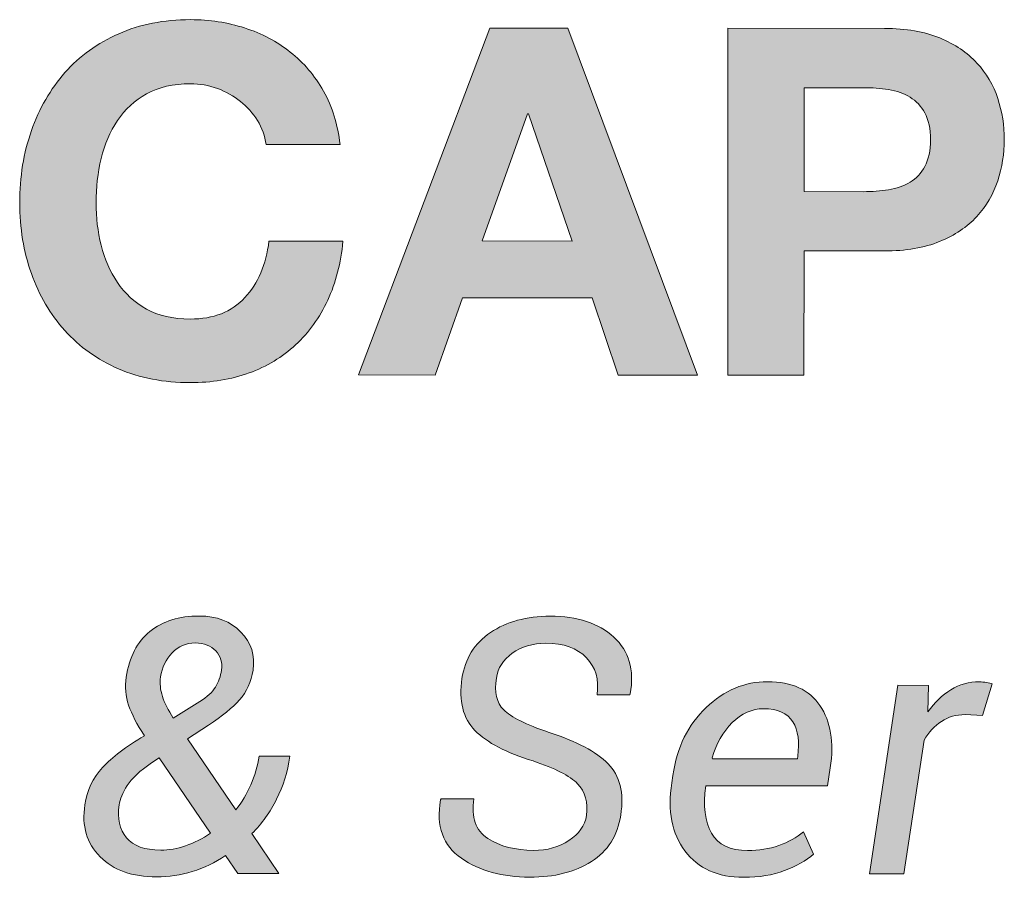
# Model space of a CAD drawing. Units: inches. Extents: x 0 to 4.63, y 0 to 5.29.
# Drawn here: x 0.77 to 0.95, y 4.81 to 4.97 of the extents above; entities that cross this region are included whole.
import ezdxf

# ---------------------------------------------------------------- set-up
doc = ezdxf.new("R2010")
doc.units = ezdxf.units.IN
doc.header["$MEASUREMENT"] = 0
doc.layers.add('Layer 1', color=7, linetype='Continuous')

# ---------------------------------------------------------------- blocks, each defined once
blk = doc.blocks.new('block 2')
at = {"layer": 'Layer 1', "true_color": 0xffffff}
h = blk.add_hatch(color=7, dxfattribs=at)
h.dxf.hatch_style = 2
edge = h.paths.add_edge_path()
edge.add_spline(control_points=[(0.81163, 4.95429), (0.81078, 4.95565), (0.80972, 4.95685), (0.80846, 4.95787), (0.8072, 4.9589), (0.80575, 4.95969), (0.80416, 4.96028), (0.80256, 4.96085), (0.80088, 4.96114), (0.79913, 4.96114), (0.79593, 4.96114), (0.79321, 4.96053), (0.79097, 4.95929), (0.78874, 4.95805), (0.78693, 4.95639), (0.78553, 4.9543), (0.78414, 4.95222), (0.78313, 4.94986), (0.7825, 4.94721), (0.78186, 4.94454), (0.78154, 4.94179), (0.78154, 4.93896), (0.78154, 4.93623), (0.78185, 4.9336), (0.78249, 4.93103), (0.78311, 4.92846), (0.78413, 4.92615), (0.78552, 4.9241), (0.78691, 4.92204), (0.78871, 4.9204), (0.79095, 4.91915), (0.79318, 4.91791), (0.79589, 4.91729), (0.7991, 4.91729), (0.80345, 4.91729), (0.80685, 4.91861), (0.80929, 4.92128), (0.81174, 4.92393), (0.81324, 4.92743), (0.81378, 4.93178), (0.81378, 4.93178), (0.82756, 4.93178), (0.82756, 4.93178), (0.8272, 4.92772), (0.82625, 4.92407), (0.82474, 4.9208), (0.82322, 4.91755), (0.82124, 4.91478), (0.81875, 4.91248), (0.81628, 4.91019), (0.81338, 4.90844), (0.81006, 4.90723), (0.80674, 4.90603), (0.80309, 4.90543), (0.7991, 4.90543), (0.79414, 4.90543), (0.78968, 4.90629), (0.78574, 4.90801), (0.78178, 4.90973), (0.77845, 4.91211), (0.77572, 4.91514), (0.77302, 4.91815), (0.77093, 4.92171), (0.76949, 4.92579), (0.76803, 4.92986), (0.76731, 4.93425), (0.76732, 4.93897), (0.76732, 4.94379), (0.76804, 4.94828), (0.7695, 4.95242), (0.77095, 4.95655), (0.77304, 4.96016), (0.77575, 4.96323), (0.77847, 4.96632), (0.78182, 4.96873), (0.78578, 4.97048), (0.78972, 4.97222), (0.79418, 4.9731), (0.79914, 4.9731), (0.8027, 4.9731), (0.80607, 4.97258), (0.80924, 4.97155), (0.81241, 4.97053), (0.81525, 4.96903), (0.81775, 4.96705), (0.82025, 4.9651), (0.82232, 4.96267), (0.82395, 4.95976), (0.82559, 4.95686), (0.8266, 4.95354), (0.82703, 4.9498), (0.82703, 4.9498), (0.81325, 4.9498), (0.81325, 4.9498), (0.81302, 4.95144), (0.81247, 4.95293), (0.81163, 4.95429)], knot_values=[0, 0, 0, 0, 0.013889, 0.013889, 0.013889, 0.027778, 0.027778, 0.027778, 0.041667, 0.041667, 0.041667, 0.055556, 0.055556, 0.055556, 0.069444, 0.069444, 0.069444, 0.083333, 0.083333, 0.083333, 0.097222, 0.097222, 0.097222, 0.111111, 0.111111, 0.111111, 0.125, 0.125, 0.125, 0.138889, 0.138889, 0.138889, 0.152778, 0.152778, 0.152778, 0.166667, 0.166667, 0.166667, 0.180556, 0.180556, 0.180556, 0.194444, 0.194444, 0.194444, 0.208333, 0.208333, 0.208333, 0.222222, 0.222222, 0.222222, 0.236111, 0.236111, 0.236111, 0.25, 0.25, 0.25, 0.263889, 0.263889, 0.263889, 0.277778, 0.277778, 0.277778, 0.291667, 0.291667, 0.291667, 0.305556, 0.305556, 0.305556, 0.319444, 0.319444, 0.319444, 0.333333, 0.333333, 0.333333, 0.347222, 0.347222, 0.347222, 0.361111, 0.361111, 0.361111, 0.375, 0.375, 0.375, 0.388889, 0.388889, 0.388889, 0.402778, 0.402778, 0.402778, 0.416667, 0.416667, 0.416667, 0.430556, 0.430556, 0.430556, 0.444444, 0.444444, 0.444444, 0.444444], degree=3, periodic=0)
edge.add_line((0.81163, 4.95429), (0.81163, 4.95429))
h = blk.add_hatch(color=7, dxfattribs=at)
h.dxf.hatch_style = 2
h.paths.add_polyline_path([(0.86952, 4.97151), (0.89366, 4.90682), (0.8789, 4.90682), (0.87402, 4.92123), (0.84984, 4.92125), (0.84474, 4.90684), (0.83044, 4.90686), (0.85494, 4.97152)])
h.paths.add_polyline_path([(0.87031, 4.93183), (0.86217, 4.95557), (0.86199, 4.95557), (0.85355, 4.93184)])
h = blk.add_hatch(color=7, dxfattribs=at)
h.dxf.hatch_style = 2
edge = h.paths.add_edge_path()
edge.add_spline(control_points=[(0.9285, 4.97148), (0.93254, 4.97146), (0.93598, 4.97088), (0.93883, 4.9697), (0.94167, 4.96852), (0.94397, 4.96696), (0.94575, 4.96502), (0.94753, 4.96309), (0.94883, 4.96088), (0.94964, 4.95841), (0.95046, 4.95594), (0.95086, 4.95337), (0.95086, 4.95071), (0.95086, 4.94812), (0.95044, 4.94556), (0.94964, 4.94306), (0.94882, 4.94055), (0.94751, 4.93834), (0.94573, 4.93639), (0.94396, 4.93446), (0.94164, 4.93292), (0.9388, 4.93174), (0.93596, 4.93056), (0.93251, 4.92998), (0.92847, 4.92998), (0.92847, 4.92998), (0.91353, 4.92999), (0.91353, 4.92999), (0.91353, 4.92999), (0.91351, 4.9068), (0.91351, 4.9068), (0.91351, 4.9068), (0.89929, 4.90681), (0.89929, 4.90681), (0.89929, 4.90681), (0.89933, 4.97149), (0.89933, 4.97149), (0.89933, 4.97149), (0.9285, 4.97148), (0.9285, 4.97148)], knot_values=[0, 0, 0, 0, 1, 1, 1, 2, 2, 2, 3, 3, 3, 4, 4, 4, 5, 5, 5, 6, 6, 6, 7, 7, 7, 8, 8, 8, 9, 9, 9, 10, 10, 10, 11, 11, 11, 12, 12, 12, 13, 13, 13, 13], degree=3, periodic=1)
edge = h.paths.add_edge_path()
edge.add_spline(control_points=[(0.92458, 4.94103), (0.92622, 4.94103), (0.92779, 4.94116), (0.92929, 4.94139), (0.9308, 4.94163), (0.93214, 4.9421), (0.93329, 4.9428), (0.93443, 4.94349), (0.93535, 4.94446), (0.93604, 4.94574), (0.93673, 4.94701), (0.9371, 4.94866), (0.9371, 4.95071), (0.9371, 4.95277), (0.93675, 4.95444), (0.93605, 4.9557), (0.93536, 4.95696), (0.93444, 4.95795), (0.93329, 4.95864), (0.93214, 4.95934), (0.93082, 4.95981), (0.9293, 4.96006), (0.92779, 4.9603), (0.92622, 4.96042), (0.9246, 4.96042), (0.9246, 4.96042), (0.91354, 4.96042), (0.91354, 4.96042), (0.91354, 4.96042), (0.91353, 4.94105), (0.91353, 4.94105), (0.91353, 4.94105), (0.92458, 4.94103), (0.92458, 4.94103)], knot_values=[0, 0, 0, 0, 1, 1, 1, 2, 2, 2, 3, 3, 3, 4, 4, 4, 5, 5, 5, 6, 6, 6, 7, 7, 7, 8, 8, 8, 9, 9, 9, 10, 10, 10, 11, 11, 11, 11], degree=3, periodic=1)
h = blk.add_hatch(color=7, dxfattribs=at)
h.dxf.hatch_style = 2
edge = h.paths.add_edge_path()
edge.add_spline(control_points=[(0.77946, 4.82669), (0.77985, 4.82943), (0.78095, 4.83175), (0.78276, 4.83368), (0.78455, 4.8356), (0.78714, 4.83757), (0.79055, 4.83958), (0.78916, 4.84168), (0.78819, 4.84358), (0.78762, 4.84528), (0.78703, 4.84699), (0.78689, 4.84872), (0.78717, 4.8505), (0.78774, 4.85428), (0.78921, 4.85714), (0.7916, 4.85904), (0.79398, 4.86096), (0.79705, 4.86192), (0.8008, 4.86192), (0.80406, 4.86192), (0.80664, 4.86092), (0.80856, 4.85892), (0.81048, 4.85693), (0.81123, 4.85457), (0.81082, 4.85185), (0.81046, 4.84964), (0.80963, 4.84779), (0.80831, 4.8463), (0.80699, 4.84482), (0.80506, 4.84325), (0.80253, 4.84158), (0.80253, 4.84158), (0.7986, 4.83899), (0.7986, 4.83899), (0.7986, 4.83899), (0.80759, 4.82576), (0.80759, 4.82576), (0.80871, 4.82719), (0.80964, 4.82875), (0.81039, 4.83044), (0.81114, 4.83214), (0.81167, 4.83392), (0.81198, 4.83581), (0.81198, 4.83581), (0.81769, 4.83579), (0.81769, 4.83579), (0.81723, 4.83283), (0.81641, 4.83015), (0.81521, 4.82778), (0.81402, 4.82539), (0.81248, 4.82325), (0.81058, 4.82135), (0.81058, 4.82135), (0.81563, 4.81394), (0.81563, 4.81394), (0.81563, 4.81394), (0.80796, 4.81394), (0.80796, 4.81394), (0.80796, 4.81394), (0.8057, 4.81726), (0.8057, 4.81726), (0.80374, 4.81596), (0.80167, 4.81497), (0.79949, 4.81429), (0.7973, 4.81361), (0.79509, 4.81328), (0.79284, 4.81328), (0.78831, 4.81328), (0.7848, 4.81454), (0.7823, 4.81704), (0.7798, 4.81956), (0.77885, 4.82278), (0.77946, 4.82669)], knot_values=[0, 0, 0, 0, 0.013889, 0.013889, 0.013889, 0.027778, 0.027778, 0.027778, 0.041667, 0.041667, 0.041667, 0.055556, 0.055556, 0.055556, 0.069444, 0.069444, 0.069444, 0.083333, 0.083333, 0.083333, 0.097222, 0.097222, 0.097222, 0.111111, 0.111111, 0.111111, 0.125, 0.125, 0.125, 0.138889, 0.138889, 0.138889, 0.152778, 0.152778, 0.152778, 0.166667, 0.166667, 0.166667, 0.180556, 0.180556, 0.180556, 0.194444, 0.194444, 0.194444, 0.208333, 0.208333, 0.208333, 0.222222, 0.222222, 0.222222, 0.236111, 0.236111, 0.236111, 0.25, 0.25, 0.25, 0.263889, 0.263889, 0.263889, 0.277778, 0.277778, 0.277778, 0.291667, 0.291667, 0.291667, 0.305556, 0.305556, 0.305556, 0.319444, 0.319444, 0.319444, 0.333333, 0.333333, 0.333333, 0.333333], degree=3, periodic=0)
edge.add_line((0.77946, 4.82669), (0.77946, 4.82669))
edge = h.paths.add_edge_path()
edge.add_spline(control_points=[(0.79359, 4.81828), (0.7951, 4.81828), (0.79666, 4.81854), (0.79824, 4.81908), (0.79984, 4.81962), (0.80138, 4.8204), (0.80287, 4.82142), (0.80287, 4.82142), (0.79334, 4.83549), (0.79334, 4.83549), (0.79334, 4.83549), (0.79191, 4.83454), (0.79191, 4.83454), (0.78971, 4.83306), (0.7882, 4.83164), (0.78734, 4.83029), (0.78649, 4.82896), (0.78599, 4.82775), (0.78587, 4.82669), (0.78546, 4.82417), (0.78592, 4.82212), (0.78721, 4.82058), (0.78852, 4.81904), (0.79064, 4.81828), (0.79359, 4.81828)], knot_values=[0, 0, 0, 0, 0.013889, 0.013889, 0.013889, 0.027778, 0.027778, 0.027778, 0.041667, 0.041667, 0.041667, 0.055556, 0.055556, 0.055556, 0.069444, 0.069444, 0.069444, 0.083333, 0.083333, 0.083333, 0.097222, 0.097222, 0.097222, 0.111111, 0.111111, 0.111111, 0.111111], degree=3, periodic=0)
edge.add_line((0.79359, 4.81828), (0.79359, 4.81828))
edge = h.paths.add_edge_path()
edge.add_spline(control_points=[(0.79358, 4.85056), (0.79339, 4.84936), (0.79352, 4.84815), (0.79391, 4.84693), (0.79431, 4.84571), (0.79499, 4.84436), (0.79594, 4.84289), (0.79594, 4.84289), (0.80088, 4.84597), (0.80088, 4.84597), (0.80224, 4.84682), (0.80321, 4.84771), (0.8038, 4.84867), (0.80438, 4.84961), (0.80477, 4.85068), (0.80494, 4.85185), (0.80513, 4.85324), (0.80478, 4.85442), (0.80388, 4.8554), (0.80299, 4.85639), (0.8017, 4.85687), (0.80001, 4.85689), (0.79833, 4.85689), (0.79689, 4.85626), (0.79571, 4.85503), (0.79455, 4.85381), (0.79384, 4.85231), (0.79358, 4.85056)], knot_values=[0, 0, 0, 0, 0.013889, 0.013889, 0.013889, 0.027778, 0.027778, 0.027778, 0.041667, 0.041667, 0.041667, 0.055556, 0.055556, 0.055556, 0.069444, 0.069444, 0.069444, 0.083333, 0.083333, 0.083333, 0.097222, 0.097222, 0.097222, 0.111111, 0.111111, 0.111111, 0.125, 0.125, 0.125, 0.125], degree=3, periodic=0)
edge.add_line((0.79358, 4.85056), (0.79358, 4.85056))
h = blk.add_hatch(color=7, dxfattribs=at)
h.dxf.hatch_style = 2
edge = h.paths.add_edge_path()
edge.add_spline(control_points=[(0.87297, 4.82475), (0.87332, 4.82717), (0.87276, 4.82914), (0.87132, 4.83063), (0.86987, 4.83213), (0.8671, 4.83354), (0.86301, 4.83489), (0.85803, 4.8364), (0.85442, 4.83831), (0.85218, 4.84058), (0.84994, 4.84285), (0.84914, 4.84608), (0.84976, 4.85029), (0.85031, 4.85397), (0.85208, 4.85682), (0.85508, 4.85885), (0.85808, 4.86086), (0.86178, 4.86188), (0.86618, 4.86188), (0.87126, 4.86188), (0.87522, 4.86058), (0.87806, 4.858), (0.88089, 4.85542), (0.88192, 4.85189), (0.88114, 4.84742), (0.88114, 4.84742), (0.88107, 4.84721), (0.88107, 4.84721), (0.88107, 4.84721), (0.87493, 4.84722), (0.87493, 4.84722), (0.87535, 4.85006), (0.87469, 4.85236), (0.87296, 4.85415), (0.87122, 4.85595), (0.86871, 4.85683), (0.86539, 4.85683), (0.86294, 4.85683), (0.86086, 4.85622), (0.85914, 4.85497), (0.85742, 4.85374), (0.85643, 4.8522), (0.85617, 4.85035), (0.85578, 4.84774), (0.85624, 4.84575), (0.85754, 4.84442), (0.85885, 4.84308), (0.86168, 4.84168), (0.86603, 4.84021), (0.87112, 4.83854), (0.87478, 4.8366), (0.87699, 4.83438), (0.87921, 4.83215), (0.88, 4.82896), (0.87936, 4.82481), (0.87878, 4.82097), (0.87696, 4.81808), (0.87389, 4.81614), (0.87082, 4.8142), (0.86699, 4.81322), (0.86237, 4.81322), (0.85731, 4.81324), (0.85307, 4.8144), (0.84964, 4.81675), (0.84621, 4.81908), (0.84492, 4.82272), (0.84576, 4.82765), (0.84576, 4.82765), (0.84586, 4.82785), (0.84586, 4.82785), (0.84586, 4.82785), (0.85196, 4.82785), (0.85196, 4.82785), (0.85144, 4.82439), (0.85232, 4.82192), (0.85458, 4.82045), (0.85686, 4.81897), (0.85971, 4.81824), (0.86312, 4.81822), (0.86561, 4.81822), (0.86781, 4.81883), (0.86969, 4.82006), (0.87157, 4.82128), (0.87267, 4.82285), (0.87297, 4.82475)], knot_values=[0, 0, 0, 0, 0.013889, 0.013889, 0.013889, 0.027778, 0.027778, 0.027778, 0.041667, 0.041667, 0.041667, 0.055556, 0.055556, 0.055556, 0.069444, 0.069444, 0.069444, 0.083333, 0.083333, 0.083333, 0.097222, 0.097222, 0.097222, 0.111111, 0.111111, 0.111111, 0.125, 0.125, 0.125, 0.138889, 0.138889, 0.138889, 0.152778, 0.152778, 0.152778, 0.166667, 0.166667, 0.166667, 0.180556, 0.180556, 0.180556, 0.194444, 0.194444, 0.194444, 0.208333, 0.208333, 0.208333, 0.222222, 0.222222, 0.222222, 0.236111, 0.236111, 0.236111, 0.25, 0.25, 0.25, 0.263889, 0.263889, 0.263889, 0.277778, 0.277778, 0.277778, 0.291667, 0.291667, 0.291667, 0.305556, 0.305556, 0.305556, 0.319444, 0.319444, 0.319444, 0.333333, 0.333333, 0.333333, 0.347222, 0.347222, 0.347222, 0.361111, 0.361111, 0.361111, 0.375, 0.375, 0.375, 0.388889, 0.388889, 0.388889, 0.388889], degree=3, periodic=0)
edge.add_line((0.87297, 4.82475), (0.87297, 4.82475))
h = blk.add_hatch(color=7, dxfattribs=at)
h.dxf.hatch_style = 2
edge = h.paths.add_edge_path()
edge.add_spline(control_points=[(0.90226, 4.8132), (0.89742, 4.8132), (0.89378, 4.81484), (0.89133, 4.81812), (0.8889, 4.82138), (0.88808, 4.82561), (0.88886, 4.83079), (0.88886, 4.83079), (0.88908, 4.8322), (0.88908, 4.8322), (0.88985, 4.83745), (0.89192, 4.84166), (0.89529, 4.84487), (0.89865, 4.84806), (0.90247, 4.84967), (0.90673, 4.84967), (0.91126, 4.84966), (0.91451, 4.84817), (0.9165, 4.84522), (0.9185, 4.84224), (0.91914, 4.83838), (0.91842, 4.83362), (0.91842, 4.83362), (0.91793, 4.83024), (0.91793, 4.83024), (0.91793, 4.83024), (0.89519, 4.83026), (0.89519, 4.83026), (0.89469, 4.82654), (0.89505, 4.82359), (0.89629, 4.82144), (0.89753, 4.81929), (0.89976, 4.8182), (0.90301, 4.8182), (0.9051, 4.8182), (0.90703, 4.81851), (0.9088, 4.81913), (0.9106, 4.81977), (0.91214, 4.82061), (0.91344, 4.82167), (0.91344, 4.82167), (0.91532, 4.81751), (0.91532, 4.81751), (0.91389, 4.8163), (0.91208, 4.81529), (0.90989, 4.81445), (0.90771, 4.81362), (0.90517, 4.8132), (0.90226, 4.8132)], knot_values=[0, 0, 0, 0, 0.013889, 0.013889, 0.013889, 0.027778, 0.027778, 0.027778, 0.041667, 0.041667, 0.041667, 0.055556, 0.055556, 0.055556, 0.069444, 0.069444, 0.069444, 0.083333, 0.083333, 0.083333, 0.097222, 0.097222, 0.097222, 0.111111, 0.111111, 0.111111, 0.125, 0.125, 0.125, 0.138889, 0.138889, 0.138889, 0.152778, 0.152778, 0.152778, 0.166667, 0.166667, 0.166667, 0.180556, 0.180556, 0.180556, 0.194444, 0.194444, 0.194444, 0.208333, 0.208333, 0.208333, 0.222222, 0.222222, 0.222222, 0.222222], degree=3, periodic=0)
edge.add_line((0.90226, 4.8132), (0.90226, 4.8132))
edge = h.paths.add_edge_path()
edge.add_spline(control_points=[(0.90598, 4.84463), (0.90385, 4.84463), (0.9019, 4.84377), (0.90015, 4.84204), (0.89842, 4.84031), (0.89715, 4.83812), (0.8964, 4.83548), (0.8964, 4.83548), (0.89646, 4.83529), (0.89646, 4.83529), (0.89646, 4.83529), (0.91228, 4.83527), (0.91228, 4.83527), (0.91228, 4.83527), (0.91235, 4.8358), (0.91235, 4.8358), (0.91273, 4.83841), (0.91243, 4.84055), (0.91144, 4.84217), (0.91044, 4.84381), (0.90862, 4.84463), (0.90598, 4.84463)], knot_values=[0, 0, 0, 0, 0.013889, 0.013889, 0.013889, 0.027778, 0.027778, 0.027778, 0.041667, 0.041667, 0.041667, 0.055556, 0.055556, 0.055556, 0.069444, 0.069444, 0.069444, 0.083333, 0.083333, 0.083333, 0.097222, 0.097222, 0.097222, 0.097222], degree=3, periodic=0)
edge.add_line((0.90598, 4.84463), (0.90598, 4.84463))
h = blk.add_hatch(color=7, dxfattribs=at)
h.dxf.hatch_style = 2
edge = h.paths.add_edge_path()
edge.add_spline(control_points=[(0.94681, 4.84334), (0.94681, 4.84334), (0.94356, 4.84353), (0.94356, 4.84353), (0.9419, 4.84353), (0.94042, 4.84312), (0.93915, 4.84228), (0.93787, 4.84145), (0.93679, 4.84028), (0.9359, 4.83877), (0.9359, 4.83877), (0.93215, 4.81387), (0.93215, 4.81387), (0.93215, 4.81387), (0.92574, 4.81387), (0.92574, 4.81387), (0.92574, 4.81387), (0.93104, 4.84901), (0.93104, 4.84901), (0.93104, 4.84901), (0.93674, 4.84899), (0.93674, 4.84899), (0.93674, 4.84899), (0.93662, 4.84403), (0.93662, 4.84403), (0.93787, 4.8458), (0.9393, 4.84719), (0.94091, 4.84816), (0.94251, 4.84915), (0.94427, 4.84965), (0.9462, 4.84965), (0.94666, 4.84965), (0.94711, 4.8496), (0.94755, 4.84952), (0.94799, 4.84945), (0.94834, 4.84937), (0.94861, 4.84928), (0.94861, 4.84928), (0.94681, 4.84334), (0.94681, 4.84334)], knot_values=[0, 0, 0, 0, 1, 1, 1, 2, 2, 2, 3, 3, 3, 4, 4, 4, 5, 5, 5, 6, 6, 6, 7, 7, 7, 8, 8, 8, 9, 9, 9, 10, 10, 10, 11, 11, 11, 12, 12, 12, 13, 13, 13, 13], degree=3, periodic=1)
at = {"layer": 'Layer 1', "lineweight": 0}
for points in [[(0.86952, 4.97151), (0.89366, 4.90682), (0.8789, 4.90682), (0.87402, 4.92123), (0.84984, 4.92125), (0.84474, 4.90684), (0.83044, 4.90686), (0.85494, 4.97152), (0.86952, 4.97151)], [(0.87031, 4.93183), (0.86217, 4.95557), (0.86199, 4.95557), (0.85355, 4.93184), (0.87031, 4.93183)]]:
    blk.add_lwpolyline(points, dxfattribs=at)
for points, knots in [([(0.81163, 4.95429), (0.81078, 4.95565), (0.80972, 4.95685), (0.80846, 4.95787), (0.8072, 4.9589), (0.80575, 4.95969), (0.80416, 4.96028), (0.80256, 4.96085), (0.80088, 4.96114), (0.79913, 4.96114), (0.79593, 4.96114), (0.79321, 4.96053), (0.79097, 4.95929), (0.78874, 4.95805), (0.78693, 4.95639), (0.78553, 4.9543), (0.78414, 4.95222), (0.78313, 4.94986), (0.7825, 4.94721), (0.78186, 4.94454), (0.78154, 4.94179), (0.78154, 4.93896), (0.78154, 4.93623), (0.78185, 4.9336), (0.78249, 4.93103), (0.78311, 4.92846), (0.78413, 4.92615), (0.78552, 4.9241), (0.78691, 4.92204), (0.78871, 4.9204), (0.79095, 4.91915), (0.79318, 4.91791), (0.79589, 4.91729), (0.7991, 4.91729), (0.80345, 4.91729), (0.80685, 4.91861), (0.80929, 4.92128), (0.81174, 4.92393), (0.81324, 4.92743), (0.81378, 4.93178), (0.81378, 4.93178), (0.82756, 4.93178), (0.82756, 4.93178), (0.8272, 4.92772), (0.82625, 4.92407), (0.82474, 4.9208), (0.82322, 4.91755), (0.82124, 4.91478), (0.81875, 4.91248), (0.81628, 4.91019), (0.81338, 4.90844), (0.81006, 4.90723), (0.80674, 4.90603), (0.80309, 4.90543), (0.7991, 4.90543), (0.79414, 4.90543), (0.78968, 4.90629), (0.78574, 4.90801), (0.78178, 4.90973), (0.77845, 4.91211), (0.77572, 4.91514), (0.77302, 4.91815), (0.77093, 4.92171), (0.76949, 4.92579), (0.76803, 4.92986), (0.76731, 4.93425), (0.76732, 4.93897), (0.76732, 4.94379), (0.76804, 4.94828), (0.7695, 4.95242), (0.77095, 4.95655), (0.77304, 4.96016), (0.77575, 4.96323), (0.77847, 4.96632), (0.78182, 4.96873), (0.78578, 4.97048), (0.78972, 4.97222), (0.79418, 4.9731), (0.79914, 4.9731), (0.8027, 4.9731), (0.80607, 4.97258), (0.80924, 4.97155), (0.81241, 4.97053), (0.81525, 4.96903), (0.81775, 4.96705), (0.82025, 4.9651), (0.82232, 4.96267), (0.82395, 4.95976), (0.82559, 4.95686), (0.8266, 4.95354), (0.82703, 4.9498), (0.82703, 4.9498), (0.81325, 4.9498), (0.81325, 4.9498), (0.81302, 4.95144), (0.81247, 4.95293), (0.81163, 4.95429)], [0, 0, 0, 0, 1, 1, 1, 2, 2, 2, 3, 3, 3, 4, 4, 4, 5, 5, 5, 6, 6, 6, 7, 7, 7, 8, 8, 8, 9, 9, 9, 10, 10, 10, 11, 11, 11, 12, 12, 12, 13, 13, 13, 14, 14, 14, 15, 15, 15, 16, 16, 16, 17, 17, 17, 18, 18, 18, 19, 19, 19, 20, 20, 20, 21, 21, 21, 22, 22, 22, 23, 23, 23, 24, 24, 24, 25, 25, 25, 26, 26, 26, 27, 27, 27, 28, 28, 28, 29, 29, 29, 30, 30, 30, 31, 31, 31, 32, 32, 32, 32]), ([(0.9285, 4.97148), (0.93254, 4.97146), (0.93598, 4.97088), (0.93883, 4.9697), (0.94167, 4.96852), (0.94397, 4.96696), (0.94575, 4.96502), (0.94753, 4.96309), (0.94883, 4.96088), (0.94964, 4.95841), (0.95046, 4.95594), (0.95086, 4.95337), (0.95086, 4.95071), (0.95086, 4.94812), (0.95044, 4.94556), (0.94964, 4.94306), (0.94882, 4.94055), (0.94751, 4.93834), (0.94573, 4.93639), (0.94396, 4.93446), (0.94164, 4.93292), (0.9388, 4.93174), (0.93596, 4.93056), (0.93251, 4.92998), (0.92847, 4.92998), (0.92847, 4.92998), (0.91353, 4.92999), (0.91353, 4.92999), (0.91353, 4.92999), (0.91351, 4.9068), (0.91351, 4.9068), (0.91351, 4.9068), (0.89929, 4.90681), (0.89929, 4.90681), (0.89929, 4.90681), (0.89933, 4.97149), (0.89933, 4.97149), (0.89933, 4.97149), (0.9285, 4.97148), (0.9285, 4.97148)], [0, 0, 0, 0, 1, 1, 1, 2, 2, 2, 3, 3, 3, 4, 4, 4, 5, 5, 5, 6, 6, 6, 7, 7, 7, 8, 8, 8, 9, 9, 9, 10, 10, 10, 11, 11, 11, 12, 12, 12, 13, 13, 13, 13]), ([(0.92458, 4.94103), (0.92622, 4.94103), (0.92779, 4.94116), (0.92929, 4.94139), (0.9308, 4.94163), (0.93214, 4.9421), (0.93329, 4.9428), (0.93443, 4.94349), (0.93535, 4.94446), (0.93604, 4.94574), (0.93673, 4.94701), (0.9371, 4.94866), (0.9371, 4.95071), (0.9371, 4.95277), (0.93675, 4.95444), (0.93605, 4.9557), (0.93536, 4.95696), (0.93444, 4.95795), (0.93329, 4.95864), (0.93214, 4.95934), (0.93082, 4.95981), (0.9293, 4.96006), (0.92779, 4.9603), (0.92622, 4.96042), (0.9246, 4.96042), (0.9246, 4.96042), (0.91354, 4.96042), (0.91354, 4.96042), (0.91354, 4.96042), (0.91353, 4.94105), (0.91353, 4.94105), (0.91353, 4.94105), (0.92458, 4.94103), (0.92458, 4.94103)], [0, 0, 0, 0, 1, 1, 1, 2, 2, 2, 3, 3, 3, 4, 4, 4, 5, 5, 5, 6, 6, 6, 7, 7, 7, 8, 8, 8, 9, 9, 9, 10, 10, 10, 11, 11, 11, 11]), ([(0.77946, 4.82669), (0.77985, 4.82943), (0.78095, 4.83175), (0.78276, 4.83368), (0.78455, 4.8356), (0.78714, 4.83757), (0.79055, 4.83958), (0.78916, 4.84168), (0.78819, 4.84358), (0.78762, 4.84528), (0.78703, 4.84699), (0.78689, 4.84872), (0.78717, 4.8505), (0.78774, 4.85428), (0.78921, 4.85714), (0.7916, 4.85904), (0.79398, 4.86096), (0.79705, 4.86192), (0.8008, 4.86192), (0.80406, 4.86192), (0.80664, 4.86092), (0.80856, 4.85892), (0.81048, 4.85693), (0.81123, 4.85457), (0.81082, 4.85185), (0.81046, 4.84964), (0.80963, 4.84779), (0.80831, 4.8463), (0.80699, 4.84482), (0.80506, 4.84325), (0.80253, 4.84158), (0.80253, 4.84158), (0.7986, 4.83899), (0.7986, 4.83899), (0.7986, 4.83899), (0.80759, 4.82576), (0.80759, 4.82576), (0.80871, 4.82719), (0.80964, 4.82875), (0.81039, 4.83044), (0.81114, 4.83214), (0.81167, 4.83392), (0.81198, 4.83581), (0.81198, 4.83581), (0.81769, 4.83579), (0.81769, 4.83579), (0.81723, 4.83283), (0.81641, 4.83015), (0.81521, 4.82778), (0.81402, 4.82539), (0.81248, 4.82325), (0.81058, 4.82135), (0.81058, 4.82135), (0.81563, 4.81394), (0.81563, 4.81394), (0.81563, 4.81394), (0.80796, 4.81394), (0.80796, 4.81394), (0.80796, 4.81394), (0.8057, 4.81726), (0.8057, 4.81726), (0.80374, 4.81596), (0.80167, 4.81497), (0.79949, 4.81429), (0.7973, 4.81361), (0.79509, 4.81328), (0.79284, 4.81328), (0.78831, 4.81328), (0.7848, 4.81454), (0.7823, 4.81704), (0.7798, 4.81956), (0.77885, 4.82278), (0.77946, 4.82669)], [0, 0, 0, 0, 1, 1, 1, 2, 2, 2, 3, 3, 3, 4, 4, 4, 5, 5, 5, 6, 6, 6, 7, 7, 7, 8, 8, 8, 9, 9, 9, 10, 10, 10, 11, 11, 11, 12, 12, 12, 13, 13, 13, 14, 14, 14, 15, 15, 15, 16, 16, 16, 17, 17, 17, 18, 18, 18, 19, 19, 19, 20, 20, 20, 21, 21, 21, 22, 22, 22, 23, 23, 23, 24, 24, 24, 24]), ([(0.87297, 4.82475), (0.87332, 4.82717), (0.87276, 4.82914), (0.87132, 4.83063), (0.86987, 4.83213), (0.8671, 4.83354), (0.86301, 4.83489), (0.85803, 4.8364), (0.85442, 4.83831), (0.85218, 4.84058), (0.84994, 4.84285), (0.84914, 4.84608), (0.84976, 4.85029), (0.85031, 4.85397), (0.85208, 4.85682), (0.85508, 4.85885), (0.85808, 4.86086), (0.86178, 4.86188), (0.86618, 4.86188), (0.87126, 4.86188), (0.87522, 4.86058), (0.87806, 4.858), (0.88089, 4.85542), (0.88192, 4.85189), (0.88114, 4.84742), (0.88114, 4.84742), (0.88107, 4.84721), (0.88107, 4.84721), (0.88107, 4.84721), (0.87493, 4.84722), (0.87493, 4.84722), (0.87535, 4.85006), (0.87469, 4.85236), (0.87296, 4.85415), (0.87122, 4.85595), (0.86871, 4.85683), (0.86539, 4.85683), (0.86294, 4.85683), (0.86086, 4.85622), (0.85914, 4.85497), (0.85742, 4.85374), (0.85643, 4.8522), (0.85617, 4.85035), (0.85578, 4.84774), (0.85624, 4.84575), (0.85754, 4.84442), (0.85885, 4.84308), (0.86168, 4.84168), (0.86603, 4.84021), (0.87112, 4.83854), (0.87478, 4.8366), (0.87699, 4.83438), (0.87921, 4.83215), (0.88, 4.82896), (0.87936, 4.82481), (0.87878, 4.82097), (0.87696, 4.81808), (0.87389, 4.81614), (0.87082, 4.8142), (0.86699, 4.81322), (0.86237, 4.81322), (0.85731, 4.81324), (0.85307, 4.8144), (0.84964, 4.81675), (0.84621, 4.81908), (0.84492, 4.82272), (0.84576, 4.82765), (0.84576, 4.82765), (0.84586, 4.82785), (0.84586, 4.82785), (0.84586, 4.82785), (0.85196, 4.82785), (0.85196, 4.82785), (0.85144, 4.82439), (0.85232, 4.82192), (0.85458, 4.82045), (0.85686, 4.81897), (0.85971, 4.81824), (0.86312, 4.81822), (0.86561, 4.81822), (0.86781, 4.81883), (0.86969, 4.82006), (0.87157, 4.82128), (0.87267, 4.82285), (0.87297, 4.82475)], [0, 0, 0, 0, 1, 1, 1, 2, 2, 2, 3, 3, 3, 4, 4, 4, 5, 5, 5, 6, 6, 6, 7, 7, 7, 8, 8, 8, 9, 9, 9, 10, 10, 10, 11, 11, 11, 12, 12, 12, 13, 13, 13, 14, 14, 14, 15, 15, 15, 16, 16, 16, 17, 17, 17, 18, 18, 18, 19, 19, 19, 20, 20, 20, 21, 21, 21, 22, 22, 22, 23, 23, 23, 24, 24, 24, 25, 25, 25, 26, 26, 26, 27, 27, 27, 28, 28, 28, 28]), ([(0.79358, 4.85056), (0.79339, 4.84936), (0.79352, 4.84815), (0.79391, 4.84693), (0.79431, 4.84571), (0.79499, 4.84436), (0.79594, 4.84289), (0.79594, 4.84289), (0.80088, 4.84597), (0.80088, 4.84597), (0.80224, 4.84682), (0.80321, 4.84771), (0.8038, 4.84867), (0.80438, 4.84961), (0.80477, 4.85068), (0.80494, 4.85185), (0.80513, 4.85324), (0.80478, 4.85442), (0.80388, 4.8554), (0.80299, 4.85639), (0.8017, 4.85687), (0.80001, 4.85689), (0.79833, 4.85689), (0.79689, 4.85626), (0.79571, 4.85503), (0.79455, 4.85381), (0.79384, 4.85231), (0.79358, 4.85056)], [0, 0, 0, 0, 1, 1, 1, 2, 2, 2, 3, 3, 3, 4, 4, 4, 5, 5, 5, 6, 6, 6, 7, 7, 7, 8, 8, 8, 9, 9, 9, 9]), ([(0.90226, 4.8132), (0.89742, 4.8132), (0.89378, 4.81484), (0.89133, 4.81812), (0.8889, 4.82138), (0.88808, 4.82561), (0.88886, 4.83079), (0.88886, 4.83079), (0.88908, 4.8322), (0.88908, 4.8322), (0.88985, 4.83745), (0.89192, 4.84166), (0.89529, 4.84487), (0.89865, 4.84806), (0.90247, 4.84967), (0.90673, 4.84967), (0.91126, 4.84966), (0.91451, 4.84817), (0.9165, 4.84522), (0.9185, 4.84224), (0.91914, 4.83838), (0.91842, 4.83362), (0.91842, 4.83362), (0.91793, 4.83024), (0.91793, 4.83024), (0.91793, 4.83024), (0.89519, 4.83026), (0.89519, 4.83026), (0.89469, 4.82654), (0.89505, 4.82359), (0.89629, 4.82144), (0.89753, 4.81929), (0.89976, 4.8182), (0.90301, 4.8182), (0.9051, 4.8182), (0.90703, 4.81851), (0.9088, 4.81913), (0.9106, 4.81977), (0.91214, 4.82061), (0.91344, 4.82167), (0.91344, 4.82167), (0.91532, 4.81751), (0.91532, 4.81751), (0.91389, 4.8163), (0.91208, 4.81529), (0.90989, 4.81445), (0.90771, 4.81362), (0.90517, 4.8132), (0.90226, 4.8132)], [0, 0, 0, 0, 1, 1, 1, 2, 2, 2, 3, 3, 3, 4, 4, 4, 5, 5, 5, 6, 6, 6, 7, 7, 7, 8, 8, 8, 9, 9, 9, 10, 10, 10, 11, 11, 11, 12, 12, 12, 13, 13, 13, 14, 14, 14, 15, 15, 15, 16, 16, 16, 16]), ([(0.94681, 4.84334), (0.94681, 4.84334), (0.94356, 4.84353), (0.94356, 4.84353), (0.9419, 4.84353), (0.94042, 4.84312), (0.93915, 4.84228), (0.93787, 4.84145), (0.93679, 4.84028), (0.9359, 4.83877), (0.9359, 4.83877), (0.93215, 4.81387), (0.93215, 4.81387), (0.93215, 4.81387), (0.92574, 4.81387), (0.92574, 4.81387), (0.92574, 4.81387), (0.93104, 4.84901), (0.93104, 4.84901), (0.93104, 4.84901), (0.93674, 4.84899), (0.93674, 4.84899), (0.93674, 4.84899), (0.93662, 4.84403), (0.93662, 4.84403), (0.93787, 4.8458), (0.9393, 4.84719), (0.94091, 4.84816), (0.94251, 4.84915), (0.94427, 4.84965), (0.9462, 4.84965), (0.94666, 4.84965), (0.94711, 4.8496), (0.94755, 4.84952), (0.94799, 4.84945), (0.94834, 4.84937), (0.94861, 4.84928), (0.94861, 4.84928), (0.94681, 4.84334), (0.94681, 4.84334)], [0, 0, 0, 0, 1, 1, 1, 2, 2, 2, 3, 3, 3, 4, 4, 4, 5, 5, 5, 6, 6, 6, 7, 7, 7, 8, 8, 8, 9, 9, 9, 10, 10, 10, 11, 11, 11, 12, 12, 12, 13, 13, 13, 13]), ([(0.90598, 4.84463), (0.90385, 4.84463), (0.9019, 4.84377), (0.90015, 4.84204), (0.89842, 4.84031), (0.89715, 4.83812), (0.8964, 4.83548), (0.8964, 4.83548), (0.89646, 4.83529), (0.89646, 4.83529), (0.89646, 4.83529), (0.91228, 4.83527), (0.91228, 4.83527), (0.91228, 4.83527), (0.91235, 4.8358), (0.91235, 4.8358), (0.91273, 4.83841), (0.91243, 4.84055), (0.91144, 4.84217), (0.91044, 4.84381), (0.90862, 4.84463), (0.90598, 4.84463)], [0, 0, 0, 0, 1, 1, 1, 2, 2, 2, 3, 3, 3, 4, 4, 4, 5, 5, 5, 6, 6, 6, 7, 7, 7, 7]), ([(0.79359, 4.81828), (0.7951, 4.81828), (0.79666, 4.81854), (0.79824, 4.81908), (0.79984, 4.81962), (0.80138, 4.8204), (0.80287, 4.82142), (0.80287, 4.82142), (0.79334, 4.83549), (0.79334, 4.83549), (0.79334, 4.83549), (0.79191, 4.83454), (0.79191, 4.83454), (0.78971, 4.83306), (0.7882, 4.83164), (0.78734, 4.83029), (0.78649, 4.82896), (0.78599, 4.82775), (0.78587, 4.82669), (0.78546, 4.82417), (0.78592, 4.82212), (0.78721, 4.82058), (0.78852, 4.81904), (0.79064, 4.81828), (0.79359, 4.81828)], [0, 0, 0, 0, 1, 1, 1, 2, 2, 2, 3, 3, 3, 4, 4, 4, 5, 5, 5, 6, 6, 6, 7, 7, 7, 8, 8, 8, 8])]:
    blk.add_open_spline(points, degree=3, knots=knots, dxfattribs=at)

msp = doc.modelspace()

# ---------------------------------------------------------------- block references
at = {"layer": 'Layer 1'}
msp.add_blockref('block 2', (0, 0), dxfattribs=at)

doc.saveas('drawing.dxf')
